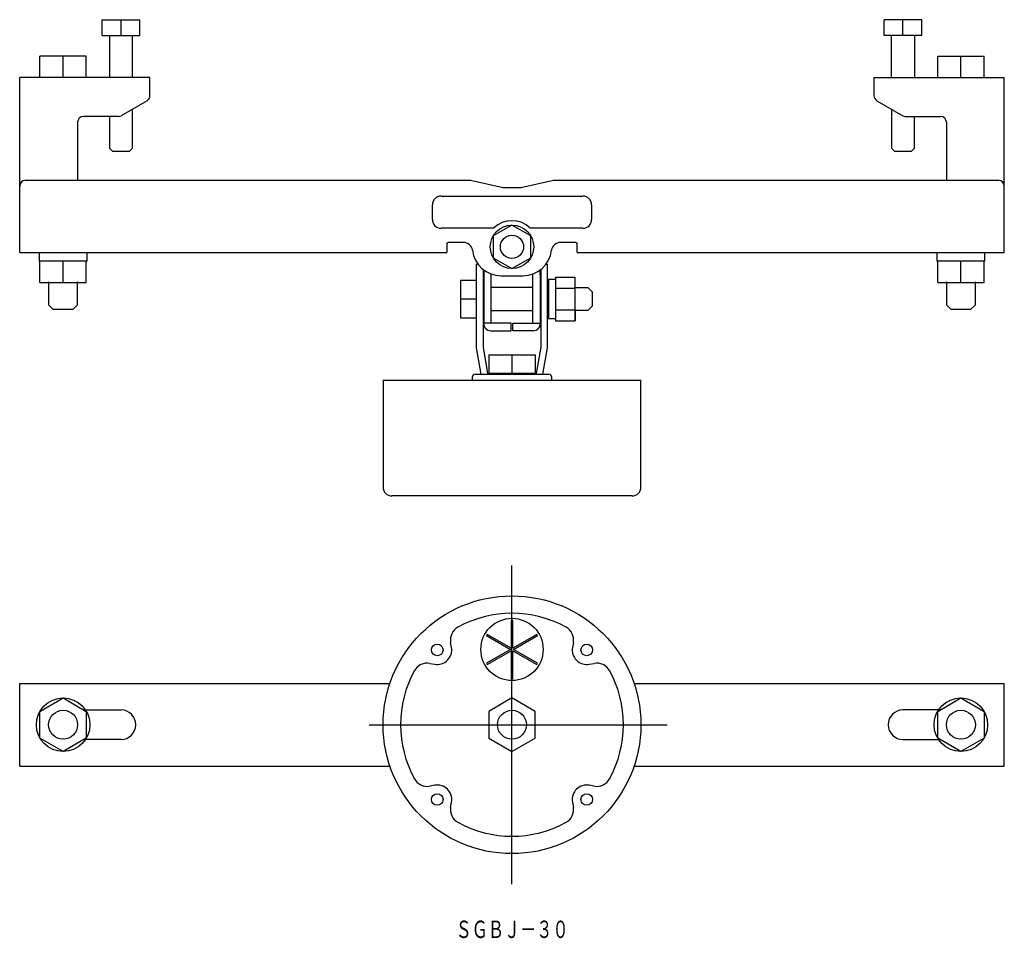
# Model space of a CAD drawing. Extents: x 1571 to 1911, y -884 to -567.
import ezdxf
from ezdxf.enums import TextEntityAlignment as Align

# ---------------------------------------------------------------- set-up
doc = ezdxf.new("R2010")
doc.units = 0
doc.header["$PDMODE"] = 65
doc.header["$PDSIZE"] = 0.2
doc.layers.get('0').update_dxf_attribs({"linetype": 'CONTINUOUS'})
doc.styles.add('MDRAFSTD', font='TXT', dxfattribs={"bigfont": 'BIGFONT'})

msp = doc.modelspace()

# ---------------------------------------------------------------- linework, layer by layer
at = {"color": 7, "linetype": 'CONTINUOUS'}
for p, q in [((1599.99, -572.62), (1599.99, -567.12)), ((1599.99, -567.12), (1612.99, -567.12)), ((1606.49, -572.62), (1606.49, -567.12)), ((1612.99, -572.62), (1612.99, -567.12)), ((1869.99, -572.62), (1869.99, -567.12)), ((1882.99, -567.12), (1869.99, -567.12)), ((1876.49, -572.62), (1876.49, -567.12)), ((1882.99, -572.62), (1882.99, -567.12)), ((1599.99, -572.62), (1612.99, -572.62)), ((1602.49, -572.62), (1602.49, -587.04)), ((1610.49, -587.04), (1610.49, -572.62)), ((1882.99, -572.62), (1869.99, -572.62)), ((1872.49, -587.04), (1872.49, -572.62)), ((1880.49, -572.62), (1880.49, -587.04)), ((1594.49, -579.71), (1578.49, -579.71)), ((1578.49, -587.04), (1578.49, -579.71)), ((1586.49, -587.04), (1586.49, -579.71)), ((1594.49, -587.04), (1594.49, -579.71)), ((1888.49, -587.04), (1888.49, -579.71)), ((1888.49, -579.71), (1904.49, -579.71)), ((1896.49, -587.04), (1896.49, -579.71)), ((1904.49, -587.04), (1904.49, -579.71)), ((1616.49, -587.04), (1571.49, -587.04)), ((1571.49, -647.54), (1571.49, -587.04)), ((1616.49, -593.38), (1616.49, -587.04)), ((1866.49, -587.04), (1866.49, -593.38)), ((1866.49, -587.04), (1911.49, -587.04)), ((1911.49, -647.54), (1911.49, -587.04)), ((1615.49, -595.12), (1606.56, -600.27)), ((1610.49, -611.42), (1610.49, -598)), ((1867.49, -595.12), (1876.42, -600.27)), ((1872.49, -598), (1872.49, -611.42)), ((1605.56, -600.54), (1593.49, -600.54)), ((1602.49, -600.54), (1602.49, -611.42)), ((1877.42, -600.54), (1889.49, -600.54)), ((1880.49, -611.42), (1880.49, -600.54)), ((1591.49, -602.54), (1591.49, -622.54)), ((1891.49, -602.54), (1891.49, -622.54)), ((1602.49, -611.42), (1603.69, -612.62)), ((1609.29, -612.62), (1610.49, -611.42)), ((1872.49, -611.42), (1873.69, -612.62)), ((1879.29, -612.62), (1880.49, -611.42)), ((1609.29, -612.62), (1603.69, -612.62)), ((1879.29, -612.62), (1873.69, -612.62)), ((1573.49, -622.54), (1727.22, -622.54)), ((1727.22, -622.54), (1738.49, -625.04)), ((1738.49, -625.04), (1744.49, -625.04)), ((1744.49, -625.04), (1755.77, -622.54)), ((1755.77, -622.54), (1909.49, -622.54)), ((1716.99, -628.04), (1765.99, -628.04)), ((1713.99, -636.14), (1713.99, -631.04)), ((1768.99, -631.04), (1768.99, -636.14)), ((1735.17, -639.14), (1716.99, -639.14)), ((1741.49, -638.03), (1734.99, -641.79)), ((1747.99, -641.79), (1741.49, -638.03)), ((1765.99, -639.14), (1747.82, -639.14)), ((1734.99, -641.79), (1734.99, -649.29)), ((1747.99, -649.29), (1747.99, -641.79)), ((1718.99, -644.54), (1719, -644.44)), ((1718.99, -644.54), (1718.99, -647.54)), ((1724.83, -644.04), (1719.49, -644.04)), ((1763.49, -644.04), (1758.16, -644.04)), ((1763.98, -644.44), (1763.99, -644.54)), ((1763.99, -647.54), (1763.99, -644.54)), ((1571.49, -647.54), (1718.99, -647.54)), ((1578.24, -647.54), (1578.24, -648.92)), ((1594.74, -650.54), (1594.74, -647.54)), ((1734.99, -649.29), (1741.49, -653.04)), ((1741.49, -653.04), (1747.99, -649.29)), ((1763.99, -647.54), (1911.49, -647.54)), ((1888.24, -647.54), (1888.24, -650.54)), ((1904.74, -648.92), (1904.74, -647.54)), ((1594.74, -650.54), (1578.25, -650.54)), ((1578.49, -657.84), (1578.49, -650.54)), ((1586.49, -657.84), (1586.49, -650.54)), ((1594.49, -657.84), (1594.49, -650.54)), ((1729.74, -651.54), (1729.19, -651.54)), ((1729.19, -680.37), (1729.19, -651.54)), ((1753.24, -651.54), (1753.79, -651.54)), ((1753.79, -680.37), (1753.79, -651.54)), ((1904.74, -650.54), (1888.24, -650.54)), ((1888.49, -657.84), (1888.49, -650.54)), ((1896.49, -657.84), (1896.49, -650.54)), ((1904.49, -657.84), (1904.49, -650.54)), ((1731.49, -653.34), (1731.49, -680.16)), ((1731.74, -655.05), (1731.74, -672.24)), ((1734.34, -671.94), (1734.34, -655.05)), ((1737.74, -655.54), (1745.24, -655.54)), ((1748.64, -671.94), (1748.64, -655.05)), ((1751.24, -655.05), (1751.24, -672.24)), ((1751.49, -653.34), (1751.49, -680.16)), ((1756.54, -656.03), (1756.54, -671.04)), ((1756.54, -656.03), (1763.34, -656.03)), ((1763.34, -671.04), (1763.34, -656.03)), ((1578.49, -657.84), (1594.49, -657.84)), ((1581.49, -657.84), (1581.49, -665.54)), ((1591.49, -665.54), (1591.49, -657.84)), ((1723.69, -657.04), (1723.69, -670.04)), ((1723.69, -657.04), (1729.19, -657.04)), ((1748.64, -659.54), (1734.34, -659.54)), ((1756.54, -656.84), (1754.04, -656.84)), ((1754.04, -656.84), (1754.04, -670.24)), ((1763.34, -659.54), (1767.69, -659.54)), ((1767.69, -659.54), (1769.19, -661.04)), ((1888.49, -657.84), (1904.49, -657.84)), ((1891.49, -657.84), (1891.49, -665.54)), ((1901.49, -665.54), (1901.49, -657.84)), ((1756.54, -659.79), (1763.34, -659.79)), ((1769.19, -661.04), (1769.19, -666.04)), ((1581.49, -665.54), (1582.99, -667.04)), ((1589.99, -667.04), (1591.49, -665.54)), ((1723.69, -663.54), (1729.19, -663.54)), ((1769.19, -666.04), (1767.69, -667.54)), ((1891.49, -665.54), (1892.99, -667.04)), ((1899.99, -667.04), (1901.49, -665.54)), ((1582.99, -667.04), (1589.99, -667.04)), ((1734.34, -667.54), (1748.64, -667.54)), ((1756.54, -667.29), (1763.34, -667.29)), ((1767.69, -667.54), (1763.34, -667.54)), ((1763.34, -667.54), (1763.34, -671.04)), ((1892.99, -667.04), (1899.99, -667.04)), ((1723.69, -670.04), (1729.19, -670.04)), ((1741.24, -671.94), (1731.74, -671.94)), ((1741.24, -674.54), (1741.24, -671.94)), ((1741.74, -674.54), (1741.74, -671.94)), ((1741.74, -671.94), (1751.24, -671.94)), ((1754.04, -670.24), (1756.54, -670.24)), ((1756.54, -671.04), (1763.34, -671.04)), ((1734.04, -674.54), (1741.24, -674.54)), ((1748.94, -674.54), (1741.74, -674.54)), ((1730.81, -689.54), (1729.19, -680.37)), ((1731.49, -680.16), (1733.09, -689.24)), ((1733.49, -682.84), (1733.49, -689.24)), ((1733.49, -682.84), (1749.49, -682.84)), ((1741.49, -682.84), (1741.49, -689.24)), ((1749.49, -682.84), (1749.49, -689.24)), ((1751.49, -680.16), (1749.89, -689.24)), ((1752.18, -689.54), (1753.79, -680.37)), ((1728.74, -689.54), (1754.24, -689.54)), ((1749.89, -689.24), (1733.09, -689.24)), ((1735.45, -689.54), (1735.45, -689.24)), ((1747.54, -689.24), (1747.54, -689.54)), ((1696.99, -691.54), (1696.99, -728.54)), ((1696.99, -691.54), (1785.99, -691.54)), ((1727.74, -690.54), (1727.74, -691.54)), ((1755.24, -691.54), (1755.24, -690.54)), ((1785.99, -728.54), (1785.99, -691.54)), ((1782.99, -731.54), (1699.99, -731.54)), ((1741.24, -774.55), (1741.24, -784.12)), ((1741.74, -784.12), (1741.74, -774.55)), ((1732.71, -779.77), (1740.99, -784.55)), ((1741.24, -784.12), (1732.96, -779.34)), ((1750.03, -779.34), (1741.74, -784.12)), ((1741.99, -784.55), (1750.28, -779.77)), ((1720.61, -783.87), (1720.3, -782.13)), ((1740.99, -784.55), (1732.71, -789.33)), ((1732.96, -789.77), (1741.24, -784.98)), ((1741.24, -784.98), (1741.24, -794.55)), ((1741.74, -784.98), (1750.03, -789.77)), ((1741.74, -794.55), (1741.74, -784.98)), ((1750.28, -789.33), (1741.99, -784.55)), ((1762.69, -782.13), (1762.38, -783.87)), ((1713.08, -789.36), (1714.82, -789.66)), ((1768.17, -789.66), (1769.91, -789.36)), ((1571.49, -796.3), (1699.34, -796.3)), ((1571.49, -824.8), (1571.49, -796.3)), ((1783.65, -796.3), (1911.49, -796.3)), ((1911.49, -824.8), (1911.49, -796.3)), ((1578.49, -805.93), (1586.49, -801.31)), ((1586.49, -801.31), (1594.49, -805.93)), ((1741.49, -801.31), (1733.49, -805.93)), ((1749.49, -805.93), (1741.49, -801.31)), ((1888.49, -805.93), (1896.49, -801.31)), ((1896.49, -801.31), (1904.49, -805.93)), ((1593.66, -805.45), (1606.49, -805.45)), ((1889.33, -805.45), (1876.49, -805.45)), ((1578.49, -815.17), (1578.49, -805.93)), ((1594.49, -805.93), (1594.49, -815.17)), ((1733.49, -805.93), (1733.49, -815.17)), ((1749.49, -815.17), (1749.49, -805.93)), ((1888.49, -815.17), (1888.49, -805.93)), ((1904.49, -805.93), (1904.49, -815.17)), ((1586.49, -819.79), (1578.49, -815.17)), ((1594.49, -815.17), (1586.49, -819.79)), ((1606.49, -815.65), (1593.66, -815.65)), ((1733.49, -815.17), (1741.49, -819.79)), ((1741.49, -819.79), (1749.49, -815.17)), ((1876.49, -815.65), (1889.33, -815.65)), ((1896.49, -819.79), (1888.49, -815.17)), ((1904.49, -815.17), (1896.49, -819.79)), ((1571.49, -824.8), (1699.34, -824.8)), ((1783.65, -824.8), (1911.49, -824.8)), ((1714.82, -831.44), (1713.08, -831.74)), ((1769.91, -831.74), (1768.17, -831.44)), ((1720.3, -838.97), (1720.61, -837.23)), ((1762.38, -837.23), (1762.69, -838.97))]:
    msp.add_line(p, q, dxfattribs=at)
at = {"color": 1, "linetype": 'CONTINUOUS'}
for p, q in [((1741.49, -865.55), (1741.49, -755.55)), ((1692.16, -810.55), (1795.06, -810.55))]:
    msp.add_line(p, q, dxfattribs=at)
at = {"color": 7, "linetype": 'CONTINUOUS'}
for centre, radius in [((1741.49, -645.54), 7.51), ((1741.49, -645.54), 4), ((1741.49, -810.55), 44.5), ((1741.49, -784.55), 10.75), ((1715.68, -784.74), 2), ((1767.3, -784.74), 2), ((1586.49, -810.55), 9.24), ((1896.49, -810.55), 9.24), ((1586.49, -810.55), 5), ((1741.49, -810.55), 5), ((1896.49, -810.55), 5), ((1715.68, -836.36), 2), ((1767.3, -836.36), 2)]:
    msp.add_circle(centre, radius, dxfattribs=at)
for centre, radius, start, end in [((1614.49, -593.38), 2, 300, 0), ((1868.49, -593.38), 2, 180, 240), ((1593.49, -602.54), 2, 90, 180), ((1605.56, -598.54), 2, 270, 300), ((1877.42, -598.54), 2, 240, 270), ((1889.49, -602.54), 2, 0, 90), ((1573.49, -624.54), 2, 90, 180), ((1909.49, -624.54), 2, 0, 90), ((1716.99, -631.04), 3, 90, 180), ((1765.99, -631.04), 3, 0, 90), ((1716.99, -636.14), 3, 180, 270), ((1741.49, -645.54), 9, 45.3254, 134.6746), ((1765.99, -636.14), 3, 270, 0), ((1719.49, -644.54), 0.5, 90, 168.463), ((1724.83, -647.04), 3, 6.6258, 90), ((1758.16, -647.04), 3, 90, 173.3742), ((1763.49, -644.54), 0.5, 11.537, 90), ((1603.55, -649.69), 25.32, 178.2668, 181.9228), ((1737.74, -645.54), 10, 186.6258, 270), ((1745.24, -645.54), 10, 270, 353.3742), ((1883.05, -648.26), 21.7, 358.2533, 1.9092), ((1416.71, -648.92), 488.03, 359.8104, 0), ((1741.74, -655.05), 10, 171.7674, 180), ((1741.74, -655.05), 7.4, 179.1973, 180), ((1741.24, -655.05), 7.4, 0, 0.8027), ((1741.24, -655.05), 10, 0, 8.2326), ((1734.04, -672.24), 2.3, 180, 270), ((1748.94, -672.24), 2.3, 270, 0), ((1728.74, -690.54), 1, 90, 180), ((1754.24, -690.54), 1, 0, 90), ((1699.99, -728.54), 3, 180, 270), ((1782.99, -728.54), 3, 270, 0), ((1741.49, -810.55), 38.5, 60.9475, 119.0525), ((1741.49, -784.55), 10, 88.5675, 91.4325), ((1725.23, -781.27), 5, 119.0525, 190), ((1757.76, -781.27), 5, 350, 60.9475), ((1741.49, -784.55), 10, 148.5675, 151.4325), ((1741.49, -784.55), 10, 28.5675, 31.4325), ((1715.68, -784.74), 5, 260, 10), ((1767.3, -784.74), 5, 170, 280), ((1741.49, -810.55), 38.5, 150.9475, 209.0525), ((1712.21, -794.28), 5, 80, 150.9475), ((1741.49, -784.55), 10, 208.5675, 211.4325), ((1741.49, -784.55), 10, 328.5675, 331.4325), ((1770.78, -794.28), 5, 29.0525, 100), ((1741.49, -810.55), 38.5, 330.9475, 29.0525), ((1741.49, -784.55), 10, 268.5675, 271.4325), ((1606.49, -810.55), 5.1, 270, 90), ((1876.49, -810.55), 5.1, 90, 270), ((1712.21, -826.82), 5, 209.0525, 280), ((1770.78, -826.82), 5, 260, 330.9475), ((1715.68, -836.36), 5, 350, 100), ((1767.3, -836.36), 5, 80, 190), ((1725.23, -839.84), 5, 170, 240.9475), ((1757.76, -839.84), 5, 299.0525, 10), ((1741.49, -810.55), 38.5, 240.9475, 299.0525)]:
    msp.add_arc(centre, radius, start, end, dxfattribs=at)
for p in [(1581.49, -657.84), (1591.49, -657.84), (1763.34, -659.54), (1891.49, -657.84), (1901.49, -657.84)]:
    msp.add_point(p, dxfattribs=at)

# ---------------------------------------------------------------- texts
at = {"color": 7, "linetype": 'CONTINUOUS', "style": 'MDRAFSTD', "width": 0.810811}
msp.add_text('ＳＧＢＪ－３０', height=6, dxfattribs=at).set_placement((1722.02, -884.18), (1761.03, -884.18), align=Align.FIT)

doc.saveas('drawing.dxf')
